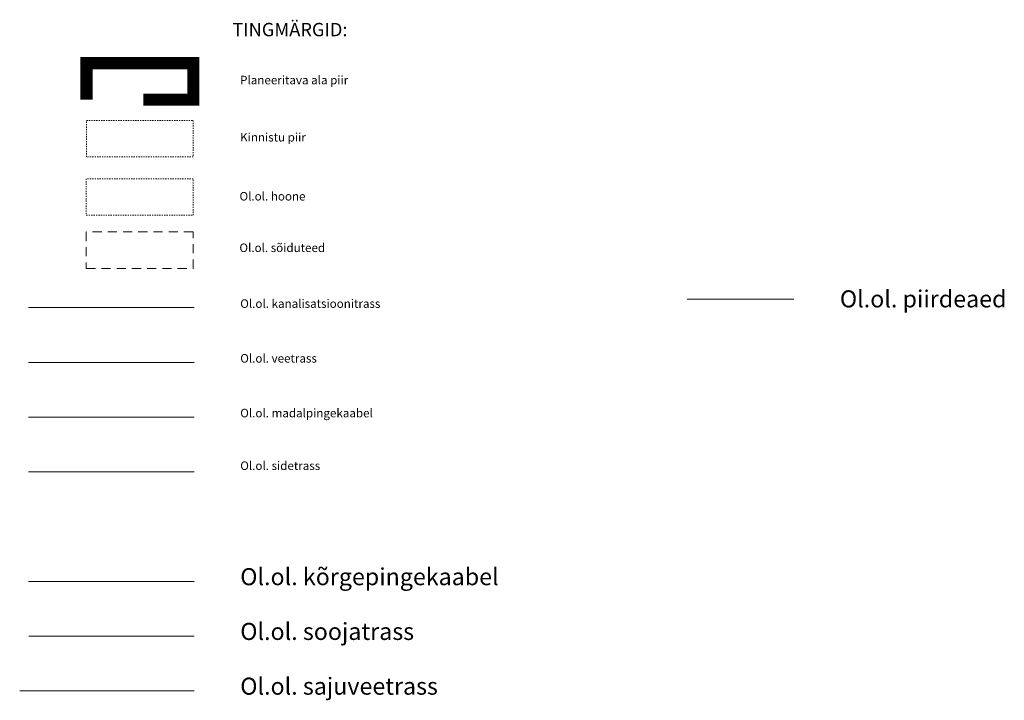
# Model space of a CAD drawing. Units: metres. Extents: x 551281 to 552005, y 6579624 to 6580449.
# Drawn here: x 551497 to 551578, y 6579699 to 6579755 of the extents above; entities that cross this region are included whole.
import ezdxf

# ---------------------------------------------------------------- set-up
doc = ezdxf.new("R2010")
doc.units = ezdxf.units.M
for name, pattern in [('ASFBET', [2.5, 1.5, -1]), ('CENTER', [2, 1.25, -0.25, 0.25, -0.25]), ('HOONEKP', [1e-05, 0, -1e-05, 0]), ('KATASTRIPIIR', [1e-05, 0, -1e-05, 0])]:
    doc.linetypes.add(name, pattern=pattern)
doc.layers.add('00_planeeritava ala piir', color=7, linetype='Continuous')
for name, color, linetype, lineweight in [('A-----TEP', 7, 'Continuous', 9), ('AED', 8, 'Continuous', 0), ('HOONE', 7, 'Continuous', 0), ('KPKAABEL', 193, 'Continuous', 0), ('KTRASS', 154, 'Continuous', 0), ('MPKAABEL', 193, 'Continuous', 0), ('PIIR', 32, 'Continuous', 0), ('SITRASS', 6, 'Continuous', 0), ('SKTRASS', 154, 'Continuous', 0), ('TEE', 8, 'Continuous', 0), ('TTRASS', 57, 'Continuous', 0), ('VTRASS', 5, 'Continuous', 0)]:
    doc.layers.add(name, color=color, linetype=linetype, lineweight=lineweight)
doc.styles.add('romans', font='romans.shx')
doc.styles.get("Standard").update_dxf_attribs({"font": 'TCM_____.TTF'})
doc.linetypes.add('-K-', pattern='A,10,-1.5,["K",romans,S=1.4,R=0,X=-0.7,Y=-0.7],-1.5,10,-3', length=26)
doc.linetypes.add('-S-', pattern='A,10,-1.5,["S",romans,S=1.4,R=0,X=-0.7,Y=-0.7],-1.5,10,-3', length=26)
doc.linetypes.add('-SK-', pattern='A,10,-1.5,["SK",romans,S=1.4,R=0,X=-1.4,Y=-0.7],-1.5,10,-3', length=26)
doc.linetypes.add('-T-', pattern='A,10,-1.5,["T",romans,S=1.4,R=0,X=-0.7,Y=-0.7],-1.5,10,-3', length=26)
doc.linetypes.add('-V-', pattern='A,10,-1.5,["V",romans,S=1.4,R=0,X=-0.7,Y=-0.7],-1.5,10,-3', length=26)
doc.linetypes.add('EP_KBL', pattern='A,8,-2,[138,mkm.shx,S=1,R=0,X=0,Y=0],1,[138,mkm.shx,S=1,R=0,X=0,Y=0],4', length=15)
doc.linetypes.add('MP_KBL', pattern='A,8,-2,[138,mkm.shx,S=1,R=0,X=0,Y=0],6,[138,mkm.shx,S=1,R=180,X=0,Y=0],-2', length=18)
doc.linetypes.add('VO_AED', pattern='A,2.5,[135,mkm.shx,S=0.6,R=0,X=0,Y=0],5,[135,mkm.shx,S=0.6,R=180,X=0,Y=0],2.5', length=10)

msp = doc.modelspace()

# ---------------------------------------------------------------- linework, layer by layer
at = {"layer": '00_planeeritava ala piir', "color": 230, "linetype": 'CENTER', "ltscale": 5, "const_width": 1}
msp.add_lwpolyline([(551502.128, 6579748.341), (551502.128, 6579751.341), (551510.898, 6579751.341), (551510.898, 6579748.341), (551506.798, 6579748.341)], dxfattribs=at)
at = {"layer": 'AED', "linetype": 'VO_AED', "ltscale": 0.5}
msp.add_lwpolyline([(551551.488, 6579731.943), (551560.239, 6579731.943)], dxfattribs=at)
at = {"layer": 'HOONE', "linetype": 'HOONEKP', "lineweight": 13, "ltscale": 0.5}
msp.add_lwpolyline([(551502.108, 6579741.847), (551502.108, 6579738.847), (551510.898, 6579738.847), (551510.898, 6579741.847), (551502.108, 6579741.847)], dxfattribs=at)
at = {"layer": 'KPKAABEL', "linetype": 'EP_KBL', "ltscale": 0.5}
msp.add_line((551510.978, 6579708.749), (551497.349, 6579708.749), dxfattribs=at)
at = {"layer": 'KTRASS', "linetype": '-K-', "ltscale": 0.5}
msp.add_line((551497.349, 6579731.249), (551510.978, 6579731.249), dxfattribs=at)
at = {"layer": 'MPKAABEL', "linetype": 'MP_KBL', "ltscale": 0.5}
msp.add_line((551510.978, 6579722.249), (551497.349, 6579722.249), dxfattribs=at)
at = {"layer": 'PIIR', "linetype": 'KATASTRIPIIR', "ltscale": 0.5}
msp.add_lwpolyline([(551502.128, 6579743.64), (551502.128, 6579746.64), (551510.898, 6579746.64), (551510.898, 6579743.64), (551502.128, 6579743.64)], dxfattribs=at)
at = {"layer": 'SITRASS', "linetype": '-S-', "ltscale": 0.5}
msp.add_line((551510.978, 6579717.749), (551497.349, 6579717.749), dxfattribs=at)
at = {"layer": 'SKTRASS', "linetype": '-SK-', "ltscale": 0.5}
msp.add_line((551496.634, 6579699.749), (551510.978, 6579699.749), dxfattribs=at)
at = {"layer": 'TEE', "linetype": 'ASFBET', "ltscale": 0.5}
for p, q in [((551510.878, 6579737.469), (551502.108, 6579737.469)), ((551502.108, 6579737.469), (551502.108, 6579734.469)), ((551510.878, 6579734.469), (551510.878, 6579737.469)), ((551502.108, 6579734.469), (551510.878, 6579734.469))]:
    msp.add_line(p, q, dxfattribs=at)
at = {"layer": 'TTRASS', "linetype": '-T-', "ltscale": 0.5}
msp.add_line((551497.381, 6579704.249), (551510.978, 6579704.249), dxfattribs=at)
at = {"layer": 'VTRASS', "linetype": '-V-', "ltscale": 0.5}
msp.add_lwpolyline([(551497.349, 6579726.749), (551510.978, 6579726.749), (551510.978, 6579726.749)], dxfattribs=at)

# ---------------------------------------------------------------- texts
at = {"layer": 'A-----TEP', "attachment_point": 1, "line_spacing_factor": 0.962765}
for s, insert, char_height, width in [('{\\fSwis721 Ex BT|b0|i0|c0|p34;TINGMÄRGID:}', (551514.106, 6579754.656), 1.1, 14.2163), ('{\\fSwis721 Ex BT|b0|i0|c0|p34;Planeeritava ala piir}', (551514.748, 6579750.306), 0.7, 29.47506), ('{\\fSwis721 Ex BT|b0|i0|c0|p34;Kinnistu piir}', (551514.748, 6579745.606), 0.7, 29.47506), ('{\\fSwis721 Ex BT|b0|i0|c0|p34;Ol.ol. hoone}', (551514.696, 6579740.755), 0.7, 29.47506), ('{\\fSwis721 Ex BT|b0|i0|c0|p34;Ol.ol. sõiduteed}', (551514.689, 6579736.52), 0.7, 29.47506), ('{\\fSwis721 Ex BT|b0|i0|c0|p34;Ol.ol. piirdeaed}', (551564.033, 6579732.669), 1.4, 23.6905), ('{\\fSwis721 Ex BT|b0|i0|c0|p34;Ol.ol. kanalisatsioonitrass}', (551514.758, 6579731.931), 0.7, 29.47506), ('{\\fSwis721 Ex BT|b0|i0|c0|p34;Ol.ol. veetrass}', (551514.758, 6579727.431), 0.7, 29.47506), ('{\\fSwis721 Ex BT|b0|i0|c0|p34;Ol.ol. madalpingekaabel}', (551514.758, 6579722.931), 0.7, 29.47506), ('{\\fSwis721 Ex BT|b0|i0|c0|p34;Ol.ol. sidetrass}', (551514.758, 6579718.602), 0.7, 29.47506), ('{\\fSwis721 Ex BT|b0|i0|c0|p34;Ol.ol. kõrgepingekaabel}', (551514.758, 6579709.831), 1.4, 40.44082), ('{\\fSwis721 Ex BT|b0|i0|c0|p34;Ol.ol. soojatrass}', (551514.758, 6579705.331), 1.4, 40.44082), ('{\\fSwis721 Ex BT|b0|i0|c0|p34;Ol.ol. sajuveetrass}', (551514.758, 6579700.831), 1.4, 40.44082)]:
    msp.add_mtext(s, dxfattribs=dict(at, insert=insert, char_height=char_height, width=width))

doc.saveas('drawing.dxf')
